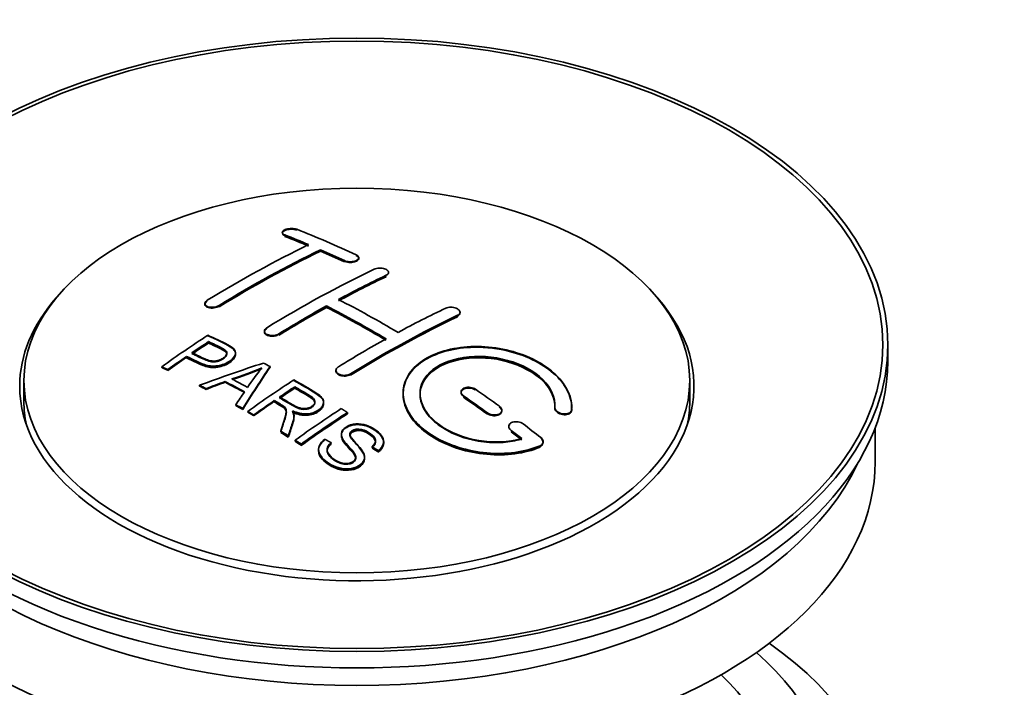
# Model space of a CAD drawing. Units: millimetres. Extents: x 0 to 1870, y 0 to 2266.
# Drawn here: x 316 to 374, y 238 to 278 of the extents above; entities that cross this region are included whole.
import ezdxf
from ezdxf import colors
from ezdxf.entities.mleader import LeaderData, LeaderLine
from ezdxf.math import Vec2, Vec3

# ---------------------------------------------------------------- set-up
doc = ezdxf.new("R2010")
doc.units = ezdxf.units.MM
doc.layers.add('DV7_Défaut', color=7, linetype='Continuous')
doc.layers.add('Défaut', color=7, linetype='Continuous')

# ---------------------------------------------------------------- blocks, each defined once
blk = doc.blocks.new('_DOT')
at = {"color": 0}
blk.add_line((0, 0), (-1, 0), dxfattribs=at)
at = {"color": 0, "const_width": 0.333}
blk.add_lwpolyline([(-0.1665, 0, 1), (0.1665, 0, 1)], format="xyb", close=True, dxfattribs=at)
blk = doc.blocks.new('SE6')
at = {"layer": 'DV7_Défaut', "color": 7, "linetype": 'Continuous', "lineweight": 35}
for p, q in [((331.219, 265.318), (331.219, 265.274)), ((333.487, 264.21), (333.487, 264.293)), ((335.755, 263.78), (335.755, 263.823)), ((337.523, 262.909), (337.523, 262.952)), ((326.623, 261.101), (326.623, 261.058)), ((333.841, 260.879), (333.841, 260.96)), ((341.765, 260.544), (341.765, 260.587)), ((330.159, 259.464), (330.159, 259.421)), ((326.839, 258.803), (326.839, 258.846)), ((328.443, 258.132), (328.443, 258.174)), ((367.139, 257.681), (367.139, 258.66)), ((325.538, 257.924), (325.538, 257.967)), ((324.064, 257.312), (324.064, 257.355)), ((324.425, 257.143), (324.425, 257.186)), ((330.489, 257.323), (330.489, 257.366)), ((334.401, 257.144), (334.401, 257.102)), ((315.889, 256.538), (315.889, 255.313)), ((327.824, 256.442), (327.824, 256.485)), ((355.389, 255.313), (355.389, 256.538)), ((326.313, 256.213), (326.313, 256.256)), ((326.696, 256.015), (326.696, 256.059)), ((331.958, 256.126), (331.958, 256.168)), ((341.826, 255.86), (341.826, 255.817)), ((330.743, 255.306), (330.743, 255.349)), ((333.668, 255.222), (333.668, 255.264)), ((328.461, 255.062), (328.461, 255.105)), ((328.874, 254.83), (328.874, 254.873)), ((329.166, 254.663), (329.166, 254.706)), ((344.24, 254.731), (344.24, 254.774)), ((347.38, 254.943), (347.38, 254.9)), ((348.387, 254.924), (348.387, 254.968)), ((329.527, 254.455), (329.527, 254.498)), ((331.912, 254.411), (331.912, 254.453)), ((335.078, 254.563), (335.078, 254.645)), ((331.121, 253.499), (331.121, 253.542)), ((344.655, 253.819), (344.655, 253.775)), ((366.389, 251.72), (366.389, 253.736)), ((331.574, 253.218), (331.574, 253.261)), ((331.98, 252.962), (331.98, 253.005)), ((334.725, 253.352), (334.725, 253.309)), ((332.342, 252.691), (332.342, 252.774)), ((333.372, 252.446), (333.372, 252.403)), ((334.109, 252.813), (334.109, 252.856)), ((336.542, 252.566), (336.542, 252.609)), ((336.916, 252.341), (336.916, 252.385)), ((337.234, 252.866), (337.234, 252.909)), ((346.695, 252.865), (346.695, 252.909)), ((336.097, 251.942), (336.097, 251.985))]:
    blk.add_line(p, q, dxfattribs=at)
at = {"layer": 'DV7_Défaut', "color": 7, "linetype": 'Continuous', "lineweight": 18}
for p, q in [((331.366, 265.127), (331.366, 265.171)), ((334.901, 263.609), (334.901, 263.653)), ((337.376, 262.738), (337.376, 262.781)), ((327.477, 260.952), (327.477, 260.995)), ((341.619, 260.363), (341.619, 260.406)), ((331.012, 259.269), (331.012, 259.311)), ((335.255, 256.894), (335.255, 256.937)), ((341.973, 255.586), (341.973, 255.629)), ((348.379, 254.75), (348.379, 254.794)), ((343.387, 254.579), (343.387, 254.622)), ((344.801, 253.528), (344.801, 253.572)), ((346.508, 252.625), (346.508, 252.669))]:
    blk.add_line(p, q, dxfattribs=at)
at = {"layer": 'DV7_Défaut', "color": 7, "linetype": 'Continuous', "lineweight": 35}
for centre, radius, start, end in [((322.345, 275.377), 19.641, 287.41322, 292.93096), ((322.331, 275.365), 19.675, 287.42346, 292.93187), ((343.027, 246.911), 16.656, 141.46572, 146.38553)]:
    blk.add_arc(centre, radius, start, end, dxfattribs=at)
for centre, major_axis in [((335.639, 258.66), (-31.5, 0)), ((335.639, 258.66), (-31.2, 0)), ((335.639, 256.538), (-19.75, 0))]:
    blk.add_ellipse(centre, major_axis=major_axis, ratio=0.57735, dxfattribs=at)
for centre, major_axis, ratio, start_param, end_param in [((340.677, 199.221), (-38.04, 65.886), 0.57735, -0.691049, -0.624778), ((339.97, 198.813), (-38.083, 65.962), 0.57735, -0.651509, -0.624963), ((339.97, 198.852), (-38.033, 65.875), 0.57735, -0.651331, -0.624749), ((339.97, 198.813), (-38.033, 65.875), 0.57735, -0.651331, -0.624749), ((328.45, 200.464), (37.866, 65.586), 0.57735, 0.704441, 0.816772), ((329.157, 200.055), (37.93, 65.697), 0.57735, 0.704578, 0.816719), ((329.157, 200.094), (37.88, 65.61), 0.57735, 0.70447, 0.816761), ((329.157, 200.055), (37.88, 65.61), 0.57735, 0.70447, 0.816761), ((339.97, 198.813), (-38.083, 65.962), 0.57735, -0.691157, -0.664745), ((339.97, 198.852), (-38.033, 65.875), 0.57735, -0.691032, -0.664585), ((339.97, 198.813), (-38.033, 65.875), 0.57735, -0.691032, -0.664585), ((331.985, 198.422), (38.119, 66.023), 0.57735, 0.698397, 0.816564), ((332.692, 198.014), (38.149, 66.076), 0.57735, 0.698467, 0.750995), ((332.692, 198.053), (38.099, 65.99), 0.57735, 0.698352, 0.75095), ((332.692, 198.014), (38.099, 65.99), 0.57735, 0.698352, 0.75095), ((335.639, 256.211), (-20, 0), 0.57735, 5.812697, 6.283185), ((335.639, 256.211), (-20, 0), 0.57735, 0, 3.612081), ((337.495, 197.384), (-38.183, 66.136), 0.57735, -0.796301, -0.7308), ((332.692, 198.014), (38.149, 66.076), 0.57735, 0.764107, 0.816539), ((332.692, 198.053), (38.099, 65.99), 0.57735, 0.764079, 0.81658), ((332.692, 198.014), (38.099, 65.99), 0.57735, 0.764079, 0.81658), ((336.788, 196.976), (-38.197, 66.16), 0.57735, -0.796297, -0.73082), ((336.788, 197.015), (-38.147, 66.073), 0.57735, -0.796311, -0.730749), ((336.788, 196.976), (-38.147, 66.073), 0.57735, -0.796311, -0.730749), ((336.228, 195.973), (38.204, 66.171), 0.57735, 0.698591, 0.751044), ((336.935, 195.565), (38.195, 66.156), 0.57735, 0.698571, 0.816502), ((336.935, 195.604), (38.145, 66.069), 0.57735, 0.698457, 0.816543), ((336.935, 195.565), (38.145, 66.069), 0.57735, 0.698457, 0.816543), ((330.39, 199.343), (38.025, 65.862), 0.57735, 0.852216, 0.903307), ((330.751, 199.135), (38.049, 65.903), 0.57735, 0.858164, 0.876427), ((330.751, 199.174), (37.999, 65.816), 0.57735, 0.85826, 0.876547), ((330.751, 199.135), (37.999, 65.816), 0.57735, 0.85826, 0.876547), ((336.228, 195.973), (38.204, 66.171), 0.57735, 0.764137, 0.816495), ((335.639, 257.681), (-31.5, 0), 0.57735, 0, 3.141593), ((330.751, 199.135), (38.049, 65.903), 0.57735, 0.882428, 0.903232), ((330.751, 199.174), (37.999, 65.816), 0.57735, 0.882557, 0.903389), ((335.335, 196.708), (60.538, 46.62), 0.746076, 1.124335, 1.178868), ((331.983, 197.197), (17.944, 74.169), 0.31556, 0.704746, 0.759699), ((331.983, 197.237), (17.92, 74.072), 0.31556, 0.704813, 0.759839), ((332.048, 194.24), (-38.122, 66.028), 0.57735, -0.756474, -0.749259), ((335.455, 196.54), (59.337, 48.142), 0.739398, 1.140955, 1.15737), ((335.455, 196.579), (59.26, 48.079), 0.739398, 1.1411, 1.157537), ((330.141, 193.139), (-38.008, 65.831), 0.57735, -0.76366, -0.742279), ((330.141, 193.178), (-37.957, 65.744), 0.57735, -0.763631, -0.742222), ((330.437, 193.309), (-38.029, 65.867), 0.57735, -0.761574, -0.744218), ((335.492, 196.398), (38.206, 66.175), 0.57735, 0.8519, 0.902747), ((329.313, 192.661), (-37.943, 65.719), 0.57735, -0.736615, -0.729471), ((329.313, 192.7), (-37.893, 65.632), 0.57735, -0.73655, -0.729396), ((331.695, 197.33), (19.058, 73.871), 0.333105, 0.746566, 0.763075), ((335.853, 196.189), (38.206, 66.174), 0.57735, 0.857535, 0.874288), ((335.853, 196.229), (38.156, 66.088), 0.57735, 0.85763, 0.874405), ((335.853, 196.189), (38.156, 66.088), 0.57735, 0.85763, 0.874405), ((337.141, 197.18), (-38.191, 66.149), 0.57735, -0.914485, -0.888123), ((335.639, 255.313), (-19.75, 0), 0.57735, 0, 0.122647), ((335.853, 196.189), (38.206, 66.174), 0.57735, 0.880117, 0.902748), ((335.853, 196.229), (38.156, 66.088), 0.57735, 0.880242, 0.902902), ((336.434, 196.772), (-38.202, 66.168), 0.57735, -0.914449, -0.888095), ((336.434, 196.811), (-38.152, 66.081), 0.57735, -0.914619, -0.88823), ((336.434, 196.772), (-38.152, 66.081), 0.57735, -0.914619, -0.88823), ((335.639, 255.313), (-19.75, 0), 0.57735, 3.018945, 3.141593), ((329.313, 192.66), (-37.943, 65.72), 0.57735, -0.777211, -0.769523), ((329.313, 192.7), (-37.893, 65.632), 0.57735, -0.777202, -0.769503), ((338.306, 194.773), (38.159, 66.094), 0.57735, 0.851981, 0.902891), ((338.668, 194.564), (38.146, 66.071), 0.57735, 0.852005, 0.902932), ((338.668, 194.603), (38.096, 65.984), 0.57735, 0.852093, 0.903088), ((338.668, 194.564), (38.096, 65.984), 0.57735, 0.852093, 0.903088), ((329.313, 192.66), (-37.943, 65.72), 0.57735, -0.827538, -0.819106), ((336.434, 196.772), (-38.202, 66.168), 0.57735, -0.95247, -0.940894), ((336.434, 196.811), (-38.152, 66.081), 0.57735, -0.952691, -0.941099), ((337.141, 197.18), (-38.191, 66.149), 0.57735, -0.960477, -0.940937), ((329.313, 192.7), (-37.893, 65.632), 0.57735, -0.827594, -0.819151), ((329.313, 192.66), (-37.893, 65.632), 0.57735, -0.827594, -0.819151), ((336.434, 196.772), (-38.152, 66.081), 0.57735, -0.952691, -0.941099), ((335.639, 251.72), (-30.75, 0), 0.57735, 0, 3.141593), ((335.639, 256.211), (-30.75, 0), 0.57735, 0.25974, 2.881853), ((335.639, 229.512), (-31.5, 0), 0.57735, 0, 3.822948), ((335.639, 231.553), (-28.25, 0), 0.57735, 0, 3.716209), ((335.639, 231.553), (-25.25, 0), 0.57735, 0, 3.685056)]:
    blk.add_ellipse(centre, major_axis=major_axis, ratio=ratio, start_param=start_param, end_param=end_param, dxfattribs=at)
for points, knots in [([(332.073, 265.507), (332.034, 265.523), (331.987, 265.535), (331.936, 265.544), (331.886, 265.552), (331.83, 265.556), (331.774, 265.557), (331.719, 265.557), (331.661, 265.553), (331.607, 265.545), (331.553, 265.538), (331.501, 265.526), (331.454, 265.511), (331.407, 265.497), (331.365, 265.479), (331.331, 265.459), (331.296, 265.439), (331.268, 265.416), (331.249, 265.393), (331.23, 265.37), (331.22, 265.345), (331.22, 265.321), (331.219, 265.296), (331.228, 265.272), (331.246, 265.25), (331.264, 265.227), (331.292, 265.206), (331.328, 265.188), (331.339, 265.182), (331.352, 265.176), (331.366, 265.171)], [0, 0, 0, 0, 0.107463, 0.107463, 0.107463, 0.215143, 0.215143, 0.215143, 0.321522, 0.321522, 0.321522, 0.426592, 0.426592, 0.426592, 0.531395, 0.531395, 0.531395, 0.637057, 0.637057, 0.637057, 0.744336, 0.744336, 0.744336, 0.853318, 0.853318, 0.853318, 0.963351, 0.963351, 0.963351, 1, 1, 1, 1]), ([(331.223, 265.247), (331.23, 265.223), (331.263, 265.177), (331.328, 265.145), (331.366, 265.127)], [0, 0, 0, 0, 0.5124978, 1, 1, 1, 1]), ([(332.073, 265.463), (332.038, 265.475), (331.966, 265.498), (331.833, 265.514), (331.686, 265.513), (331.54, 265.494), (331.394, 265.451), (331.284, 265.391), (331.243, 265.345), (331.231, 265.321)], [0, 0, 0, 0, 0.121538, 0.281146, 0.380761, 0.534978, 0.689192, 0.843693, 1, 1, 1, 1]), ([(334.901, 263.653), (334.941, 263.634), (334.987, 263.619), (335.038, 263.607), (335.088, 263.596), (335.143, 263.589), (335.199, 263.586), (335.254, 263.583), (335.311, 263.585), (335.365, 263.591), (335.42, 263.597), (335.472, 263.608), (335.519, 263.622), (335.566, 263.636), (335.609, 263.654), (335.644, 263.674), (335.679, 263.695), (335.707, 263.719), (335.726, 263.743), (335.745, 263.768), (335.755, 263.795), (335.755, 263.822), (335.755, 263.848), (335.746, 263.875), (335.727, 263.9), (335.709, 263.925), (335.681, 263.949), (335.645, 263.97), (335.634, 263.977), (335.622, 263.983), (335.609, 263.989)], [0, 0, 0, 0, 0.106753, 0.106753, 0.106753, 0.213671, 0.213671, 0.213671, 0.320065, 0.320065, 0.320065, 0.426171, 0.426171, 0.426171, 0.532562, 0.532562, 0.532562, 0.639684, 0.639684, 0.639684, 0.747671, 0.747671, 0.747671, 0.856287, 0.856287, 0.856287, 0.96501, 0.96501, 0.96501, 1, 1, 1, 1]), ([(334.901, 263.609), (334.916, 263.603), (334.967, 263.581), (335.086, 263.55), (335.254, 263.537), (335.422, 263.551), (335.571, 263.59), (335.685, 263.65), (335.751, 263.725), (335.762, 263.805), (335.715, 263.885), (335.648, 263.924), (335.609, 263.946)], [0, 0, 0, 0, 0.034531, 0.142194, 0.248992, 0.355185, 0.46129, 0.567856, 0.675233, 0.783423, 0.892077, 1, 1, 1, 1]), ([(336.669, 263.139), (336.709, 263.157), (336.755, 263.173), (336.806, 263.184), (336.856, 263.195), (336.912, 263.202), (336.967, 263.205), (337.023, 263.207), (337.08, 263.204), (337.134, 263.197), (337.189, 263.191), (337.242, 263.179), (337.289, 263.164), (337.336, 263.148), (337.378, 263.129), (337.413, 263.107), (337.448, 263.085), (337.476, 263.06), (337.494, 263.034), (337.513, 263.008), (337.523, 262.98), (337.523, 262.953), (337.523, 262.925), (337.513, 262.897), (337.495, 262.871), (337.476, 262.846), (337.448, 262.821), (337.413, 262.8), (337.401, 262.793), (337.389, 262.787), (337.376, 262.781)], [0, 0, 0, 0, 0.107142, 0.107142, 0.107142, 0.214439, 0.214439, 0.214439, 0.321322, 0.321322, 0.321322, 0.427866, 0.427866, 0.427866, 0.534455, 0.534455, 0.534455, 0.641451, 0.641451, 0.641451, 0.74904, 0.74904, 0.74904, 0.857152, 0.857152, 0.857152, 0.965487, 0.965487, 0.965487, 1, 1, 1, 1]), ([(326.77, 261.299), (326.731, 261.275), (326.697, 261.247), (326.673, 261.219), (326.649, 261.191), (326.633, 261.161), (326.627, 261.131), (326.62, 261.102), (326.623, 261.073), (326.635, 261.046), (326.647, 261.018), (326.669, 260.993), (326.698, 260.971), (326.727, 260.948), (326.765, 260.929), (326.809, 260.915), (326.852, 260.901), (326.903, 260.89), (326.956, 260.885), (327.009, 260.88), (327.066, 260.881), (327.123, 260.886), (327.179, 260.891), (327.237, 260.901), (327.29, 260.916), (327.343, 260.931), (327.393, 260.95), (327.437, 260.972), (327.451, 260.979), (327.464, 260.987), (327.477, 260.995)], [0, 0, 0, 0, 0.105971, 0.105971, 0.105971, 0.212063, 0.212063, 0.212063, 0.318272, 0.318272, 0.318272, 0.425145, 0.425145, 0.425145, 0.532921, 0.532921, 0.532921, 0.641453, 0.641453, 0.641453, 0.750258, 0.750258, 0.750258, 0.858724, 0.858724, 0.858724, 0.966387, 0.966387, 0.966387, 1, 1, 1, 1]), ([(326.77, 261.255), (326.74, 261.235), (326.682, 261.194), (326.625, 261.112), (326.618, 261.023), (326.667, 260.943), (326.768, 260.88), (326.909, 260.842), (327.076, 260.834), (327.247, 260.857), (327.387, 260.902), (327.45, 260.936), (327.477, 260.952)], [0, 0, 0, 0, 0.077362, 0.183436, 0.289496, 0.396101, 0.503573, 0.611866, 0.720571, 0.82909, 0.936903, 1, 1, 1, 1]), ([(340.912, 260.829), (340.952, 260.848), (340.999, 260.863), (341.049, 260.873), (341.1, 260.883), (341.155, 260.888), (341.211, 260.888), (341.267, 260.888), (341.325, 260.882), (341.38, 260.872), (341.434, 260.862), (341.487, 260.847), (341.535, 260.828), (341.582, 260.809), (341.624, 260.785), (341.659, 260.759), (341.693, 260.734), (341.721, 260.705), (341.739, 260.676), (341.757, 260.646), (341.766, 260.615), (341.765, 260.585), (341.765, 260.555), (341.755, 260.526), (341.736, 260.499), (341.717, 260.472), (341.689, 260.446), (341.654, 260.425), (341.643, 260.418), (341.631, 260.412), (341.619, 260.406)], [0, 0, 0, 0, 0.107899, 0.107899, 0.107899, 0.215929, 0.215929, 0.215929, 0.323875, 0.323875, 0.323875, 0.431486, 0.431486, 0.431486, 0.538676, 0.538676, 0.538676, 0.645549, 0.645549, 0.645549, 0.752343, 0.752343, 0.752343, 0.859331, 0.859331, 0.859331, 0.966701, 0.966701, 0.966701, 1, 1, 1, 1]), ([(341.754, 260.488), (341.743, 260.461), (341.707, 260.414), (341.65, 260.381), (341.619, 260.363)], [0, 0, 0, 0, 0.5475836, 1, 1, 1, 1]), ([(331.012, 259.269), (330.974, 259.248), (330.9, 259.209), (330.744, 259.171), (330.574, 259.162), (330.412, 259.185), (330.278, 259.238), (330.187, 259.314), (330.15, 259.406), (330.17, 259.502), (330.233, 259.578), (330.285, 259.614), (330.305, 259.627)], [0, 0, 0, 0, 0.089011, 0.19621, 0.303655, 0.411308, 0.519037, 0.626677, 0.734103, 0.841283, 0.948294, 1, 1, 1, 1]), ([(331.012, 259.311), (330.973, 259.287), (330.926, 259.266), (330.876, 259.25), (330.825, 259.233), (330.77, 259.222), (330.714, 259.215), (330.659, 259.209), (330.601, 259.207), (330.547, 259.212), (330.492, 259.216), (330.439, 259.225), (330.392, 259.24), (330.344, 259.254), (330.301, 259.273), (330.266, 259.296), (330.232, 259.319), (330.204, 259.346), (330.186, 259.374), (330.168, 259.403), (330.158, 259.434), (330.159, 259.466), (330.159, 259.497), (330.169, 259.529), (330.188, 259.56), (330.207, 259.59), (330.235, 259.62), (330.27, 259.646), (330.281, 259.654), (330.293, 259.662), (330.305, 259.67)], [0, 0, 0, 0, 0.107253, 0.107253, 0.107253, 0.214619, 0.214619, 0.214619, 0.322167, 0.322167, 0.322167, 0.429909, 0.429909, 0.429909, 0.537703, 0.537703, 0.537703, 0.645384, 0.645384, 0.645384, 0.752836, 0.752836, 0.752836, 0.860044, 0.860044, 0.860044, 0.9671, 0.9671, 0.9671, 1, 1, 1, 1]), ([(326.799, 259.227), (327.196, 259.043), (327.604, 258.861), (328.178, 258.555), (328.361, 258.437), (328.484, 258.128), (328.402, 257.949), (328.081, 257.652), (327.846, 257.526), (327.313, 257.383), (327.016, 257.378), (326.53, 257.491), (326.327, 257.589), (325.932, 257.78), (325.735, 257.874), (325.538, 257.967)], [0, 0, 0, 0, 0.25, 0.25, 0.375, 0.375, 0.5, 0.5, 0.625, 0.625, 0.75, 0.75, 0.875, 0.875, 1, 1, 1, 1]), ([(326.799, 259.184), (327.321, 258.976), (327.822, 258.751), (328.343, 258.386), (328.457, 258.202), (328.434, 257.997), (328.293, 257.787), (328.03, 257.587), (327.677, 257.425), (327.286, 257.341), (326.882, 257.352), (326.266, 257.539), (325.869, 257.736), (325.538, 257.924)], [0, 0, 0, 0, 0.281616, 0.33908, 0.387211, 0.435594, 0.49194, 0.548249, 0.612734, 0.676092, 0.722332, 0.793969, 1, 1, 1, 1]), ([(325.859, 258.188), (326.113, 258.068), (326.36, 257.941), (326.622, 257.823), (326.717, 257.78), (326.82, 257.741), (326.934, 257.715), (326.996, 257.702), (327.063, 257.692), (327.132, 257.691), (327.201, 257.689), (327.275, 257.697), (327.344, 257.711), (327.406, 257.724), (327.466, 257.742), (327.521, 257.765), (327.601, 257.798), (327.674, 257.839), (327.737, 257.884), (327.792, 257.924), (327.84, 257.968), (327.873, 258.015), (327.906, 258.061), (327.925, 258.111), (327.928, 258.159), (327.93, 258.201), (327.918, 258.242), (327.894, 258.279), (327.872, 258.311), (327.84, 258.341), (327.802, 258.367), (327.634, 258.48), (327.423, 258.567), (327.227, 258.661), (327.097, 258.724), (326.968, 258.785), (326.839, 258.846)], [0, 0, 0, 0, 0.231765, 0.231765, 0.231765, 0.316277, 0.316277, 0.316277, 0.361783, 0.361783, 0.361783, 0.408006, 0.408006, 0.408006, 0.448771, 0.448771, 0.448771, 0.50874, 0.50874, 0.50874, 0.561715, 0.561715, 0.561715, 0.615279, 0.615279, 0.615279, 0.661556, 0.661556, 0.661556, 0.702535, 0.702535, 0.702535, 0.881689, 0.881689, 0.881689, 1, 1, 1, 1]), ([(325.859, 258.145), (326.124, 258.002), (326.44, 257.852), (326.874, 257.676), (327.13, 257.639), (327.339, 257.66), (327.553, 257.726), (327.738, 257.832), (327.888, 257.969), (327.942, 258.111), (327.909, 258.236), (327.691, 258.423), (327.275, 258.587), (326.982, 258.736), (326.839, 258.803)], [0, 0, 0, 0, 0.232777, 0.317144, 0.362686, 0.408684, 0.449445, 0.50917, 0.561893, 0.614991, 0.660938, 0.701842, 0.881391, 1, 1, 1, 1]), ([(327.928, 258.087), (327.928, 258.125), (327.916, 258.163), (327.894, 258.197), (327.872, 258.229), (327.84, 258.259), (327.802, 258.285), (327.634, 258.398), (327.423, 258.485), (327.227, 258.579), (327.097, 258.641), (326.968, 258.703), (326.839, 258.764)], [0, 0, 0, 0, 0.112066, 0.112066, 0.112066, 0.219576, 0.219576, 0.219576, 0.689588, 0.689588, 0.689588, 1, 1, 1, 1]), ([(348.379, 254.794), (348.442, 255.503), (348.106, 256.251), (346.778, 257.52), (345.804, 258.027), (343.616, 258.587), (342.429, 258.633), (340.341, 258.233), (339.468, 257.792), (338.419, 256.603), (338.259, 255.874), (338.726, 254.431), (339.34, 253.746), (341.103, 252.692), (342.211, 252.348), (344.491, 252.146), (345.61, 252.294), (346.508, 252.669)], [0, 0, 0, 0, 0.125, 0.125, 0.25, 0.25, 0.375, 0.375, 0.5, 0.5, 0.625, 0.625, 0.75, 0.75, 0.875, 0.875, 1, 1, 1, 1]), ([(348.379, 254.75), (348.384, 254.907), (348.391, 255.37), (348.042, 256.258), (347.103, 257.223), (345.736, 257.991), (344.293, 258.4), (342.804, 258.554), (341.341, 258.448), (339.914, 257.976), (338.878, 257.21), (338.349, 256.238), (338.381, 255.168), (338.97, 254.116), (340.059, 253.197), (341.528, 252.516), (343.218, 252.157), (344.91, 252.155), (346.011, 252.423), (346.466, 252.608), (346.508, 252.625)], [0, 0, 0, 0, 0.025202, 0.086746, 0.148704, 0.211072, 0.273665, 0.313474, 0.375294, 0.437126, 0.498668, 0.559984, 0.621347, 0.683007, 0.74509, 0.807543, 0.870149, 0.932618, 0.994715, 1, 1, 1, 1]), ([(328.443, 258.093), (328.443, 257.967), (328.366, 257.834), (328.081, 257.57), (327.846, 257.444), (327.313, 257.301), (327.016, 257.295), (326.53, 257.409), (326.327, 257.506), (325.932, 257.698), (325.735, 257.792), (325.538, 257.885)], [0, 0, 0, 0, 0.162249, 0.162249, 0.371687, 0.371687, 0.581125, 0.581125, 0.790562, 0.790562, 1, 1, 1, 1]), ([(345.418, 253.1), (344.648, 252.879), (343.749, 252.84), (341.987, 253.132), (341.166, 253.457), (339.92, 254.353), (339.519, 254.908), (339.31, 256.033), (339.508, 256.588), (340.432, 257.465), (341.151, 257.779), (342.81, 258.032), (343.739, 257.971), (345.421, 257.5), (346.17, 257.092), (347.174, 256.099), (347.43, 255.512), (347.381, 254.961)], [0, 0, 0, 0, 0.125, 0.125, 0.25, 0.25, 0.375, 0.375, 0.5, 0.5, 0.625, 0.625, 0.75, 0.75, 0.875, 0.875, 1, 1, 1, 1]), ([(345.418, 253.056), (345.032, 252.968), (344.317, 252.819), (342.978, 252.878), (341.667, 253.213), (340.534, 253.799), (339.727, 254.568), (339.337, 255.431), (339.41, 256.286), (339.929, 257.037), (340.72, 257.53), (341.705, 257.848), (342.843, 257.977), (344.211, 257.833), (345.488, 257.413), (346.531, 256.76), (347.215, 255.959), (347.401, 255.297), (347.384, 254.978), (347.381, 254.918)], [0, 0, 0, 0, 0.055581, 0.118944, 0.182753, 0.246916, 0.311184, 0.375259, 0.438931, 0.502172, 0.56514, 0.603878, 0.667502, 0.731112, 0.795039, 0.85926, 0.923503, 0.987479, 1, 1, 1, 1]), ([(339.387, 255.684), (339.388, 256.143), (339.589, 256.583), (340.432, 257.383), (341.151, 257.697), (342.81, 257.95), (343.739, 257.889), (345.421, 257.418), (346.17, 257.009), (347.174, 256.016), (347.43, 255.429), (347.381, 254.879)], [0, 0, 0, 0, 0.1707919, 0.1707919, 0.3780939, 0.3780939, 0.5853959, 0.5853959, 0.792698, 0.792698, 1, 1, 1, 1]), ([(335.255, 256.894), (335.237, 256.884), (335.182, 256.853), (335.057, 256.813), (334.888, 256.797), (334.72, 256.816), (334.573, 256.867), (334.463, 256.945), (334.406, 257.035), (334.399, 257.097), (334.403, 257.124)], [0, 0, 0, 0, 0.056454, 0.195299, 0.334062, 0.472744, 0.611384, 0.750038, 0.888755, 1, 1, 1, 1]), ([(335.255, 256.937), (335.216, 256.913), (335.169, 256.892), (335.118, 256.877), (335.068, 256.862), (335.012, 256.852), (334.957, 256.848), (334.901, 256.843), (334.844, 256.845), (334.789, 256.852), (334.735, 256.859), (334.682, 256.872), (334.634, 256.89), (334.587, 256.908), (334.544, 256.931), (334.51, 256.957), (334.475, 256.983), (334.447, 257.014), (334.429, 257.045), (334.411, 257.077), (334.401, 257.112), (334.401, 257.145), (334.402, 257.179), (334.412, 257.214), (334.43, 257.246), (334.449, 257.278), (334.477, 257.308), (334.512, 257.335), (334.524, 257.344), (334.535, 257.352), (334.548, 257.359)], [0, 0, 0, 0, 0.107295, 0.107295, 0.107295, 0.21472, 0.21472, 0.21472, 0.322097, 0.322097, 0.322097, 0.429424, 0.429424, 0.429424, 0.536743, 0.536743, 0.536743, 0.644097, 0.644097, 0.644097, 0.751515, 0.751515, 0.751515, 0.858997, 0.858997, 0.858997, 0.966516, 0.966516, 0.966516, 1, 1, 1, 1]), ([(331.901, 256.577), (332.337, 256.327), (332.784, 256.078), (333.207, 255.807), (333.314, 255.739), (333.417, 255.666), (333.502, 255.585), (333.561, 255.529), (333.61, 255.468), (333.639, 255.403), (333.667, 255.338), (333.674, 255.267), (333.661, 255.198), (333.647, 255.121), (333.61, 255.044), (333.557, 254.973), (333.504, 254.902), (333.431, 254.835), (333.345, 254.777), (333.257, 254.718), (333.153, 254.665), (333.039, 254.628), (332.93, 254.593), (332.809, 254.57), (332.69, 254.563), (332.583, 254.556), (332.475, 254.561), (332.372, 254.576), (332.222, 254.599), (332.08, 254.641), (331.949, 254.692), (331.907, 254.708), (331.866, 254.725), (331.826, 254.743)], [0, 0, 0, 0, 0.342367, 0.342367, 0.342367, 0.429636, 0.429636, 0.429636, 0.489631, 0.489631, 0.489631, 0.550431, 0.550431, 0.550431, 0.618335, 0.618335, 0.618335, 0.686568, 0.686568, 0.686568, 0.757145, 0.757145, 0.757145, 0.82455, 0.82455, 0.82455, 0.884309, 0.884309, 0.884309, 0.97195, 0.97195, 0.97195, 1, 1, 1, 1]), ([(331.901, 256.534), (332.399, 256.269), (332.896, 255.978), (333.489, 255.574), (333.66, 255.365), (333.681, 255.146), (333.574, 254.925), (333.357, 254.725), (333.055, 254.573), (332.703, 254.507), (332.319, 254.526), (332.028, 254.614), (331.87, 254.681), (331.826, 254.7)], [0, 0, 0, 0, 0.344097, 0.431595, 0.491499, 0.551966, 0.619689, 0.687705, 0.757962, 0.824984, 0.88458, 0.971829, 1, 1, 1, 1]), ([(331.056, 255.563), (331.345, 255.395), (331.624, 255.218), (331.924, 255.052), (332.01, 255.005), (332.101, 254.961), (332.201, 254.927), (332.266, 254.905), (332.336, 254.887), (332.41, 254.879), (332.47, 254.872), (332.533, 254.871), (332.594, 254.877), (332.655, 254.883), (332.716, 254.896), (332.772, 254.913), (332.836, 254.932), (332.896, 254.959), (332.947, 254.99), (332.999, 255.022), (333.044, 255.058), (333.078, 255.098), (333.113, 255.14), (333.136, 255.186), (333.144, 255.232), (333.151, 255.272), (333.149, 255.313), (333.136, 255.351), (333.123, 255.392), (333.098, 255.43), (333.067, 255.466), (333.006, 255.536), (332.922, 255.597), (332.832, 255.652), (332.542, 255.828), (332.25, 255.999), (331.958, 256.168)], [0, 0, 0, 0, 0.254173, 0.254173, 0.254173, 0.326818, 0.326818, 0.326818, 0.373831, 0.373831, 0.373831, 0.41241, 0.41241, 0.41241, 0.45084, 0.45084, 0.45084, 0.494322, 0.494322, 0.494322, 0.538141, 0.538141, 0.538141, 0.5837, 0.5837, 0.5837, 0.62279, 0.62279, 0.62279, 0.663667, 0.663667, 0.663667, 0.744083, 0.744083, 0.744083, 1, 1, 1, 1]), ([(331.056, 255.521), (331.358, 255.324), (331.696, 255.125), (332.158, 254.889), (332.393, 254.83), (332.595, 254.827), (332.783, 254.867), (332.955, 254.943), (333.091, 255.053), (333.154, 255.183), (333.146, 255.312), (333.05, 255.463), (332.637, 255.742), (332.294, 255.948), (331.958, 256.126)], [0, 0, 0, 0, 0.254734, 0.327301, 0.374172, 0.412617, 0.451017, 0.494298, 0.537973, 0.58316, 0.622199, 0.663108, 0.743186, 1, 1, 1, 1]), ([(333.148, 255.195), (333.148, 255.22), (333.144, 255.245), (333.136, 255.269), (333.123, 255.31), (333.098, 255.348), (333.067, 255.384), (333.006, 255.454), (332.922, 255.515), (332.832, 255.57), (332.542, 255.746), (332.25, 255.917), (331.958, 256.087)], [0, 0, 0, 0, 0.060916, 0.060916, 0.060916, 0.162683, 0.162683, 0.162683, 0.362882, 0.362882, 0.362882, 1, 1, 1, 1]), ([(342.68, 255.977), (342.669, 255.984), (342.621, 256.016), (342.507, 256.066), (342.359, 256.095), (342.211, 256.098), (342.07, 256.075), (341.939, 256.016), (341.851, 255.931), (341.817, 255.829), (341.839, 255.723), (341.903, 255.639), (341.954, 255.6), (341.973, 255.586)], [0, 0, 0, 0, 0.026372, 0.134432, 0.242643, 0.311141, 0.418077, 0.525028, 0.631647, 0.738109, 0.844795, 0.951986, 1, 1, 1, 1]), ([(342.68, 256.02), (342.64, 256.047), (342.593, 256.072), (342.542, 256.09), (342.491, 256.109), (342.436, 256.123), (342.38, 256.131), (342.324, 256.139), (342.266, 256.141), (342.211, 256.136), (342.157, 256.132), (342.103, 256.122), (342.056, 256.106), (342.009, 256.091), (341.966, 256.07), (341.932, 256.045), (341.898, 256.02), (341.871, 255.99), (341.853, 255.959), (341.835, 255.927), (341.826, 255.892), (341.826, 255.858), (341.827, 255.823), (341.837, 255.787), (341.855, 255.753), (341.874, 255.719), (341.902, 255.685), (341.937, 255.656), (341.948, 255.646), (341.96, 255.637), (341.973, 255.629)], [0, 0, 0, 0, 0.108146, 0.108146, 0.108146, 0.216425, 0.216425, 0.216425, 0.324589, 0.324589, 0.324589, 0.432285, 0.432285, 0.432285, 0.53939, 0.53939, 0.53939, 0.646047, 0.646047, 0.646047, 0.752591, 0.752591, 0.752591, 0.8594, 0.8594, 0.8594, 0.966741, 0.966741, 0.966741, 1, 1, 1, 1]), ([(331.121, 253.542), (331.177, 253.713), (331.233, 253.882), (331.345, 254.219), (331.403, 254.387), (331.445, 254.597), (331.452, 254.639), (331.458, 254.723), (331.458, 254.765), (331.43, 254.889), (331.375, 254.964), (331.248, 255.052), (331.202, 255.08), (331.11, 255.134), (330.972, 255.215), (330.834, 255.296), (330.743, 255.349)], [0, 0, 0, 0, 0.25, 0.25, 0.5, 0.5, 0.5625, 0.5625, 0.625, 0.625, 0.75, 0.75, 0.8125, 0.8125, 0.875, 1, 1, 1, 1]), ([(331.457, 254.645), (331.457, 254.671), (331.455, 254.698), (331.43, 254.807), (331.375, 254.882), (331.248, 254.97), (331.202, 254.998), (331.11, 255.052), (330.972, 255.133), (330.834, 255.214), (330.743, 255.267)], [0, 0, 0, 0, 0.095923, 0.095923, 0.397282, 0.397282, 0.547961, 0.547961, 0.698641, 1, 1, 1, 1]), ([(338.388, 255.724), (338.387, 255.508), (338.422, 255.289), (338.726, 254.349), (339.34, 253.663), (341.103, 252.61), (342.211, 252.265), (344.491, 252.063), (345.61, 252.211), (346.508, 252.586)], [0, 0, 0, 0, 0.091616, 0.091616, 0.394411, 0.394411, 0.697205, 0.697205, 1, 1, 1, 1]), ([(331.121, 253.499), (331.211, 253.755), (331.317, 254.083), (331.446, 254.507), (331.464, 254.697), (331.449, 254.762), (331.449, 254.762)], [0, 0, 0, 0, 0.549282, 0.8423, 0.998804, 1, 1, 1, 1]), ([(331.826, 254.743), (331.858, 254.686), (331.886, 254.628), (331.915, 254.509), (331.914, 254.446), (331.899, 254.258), (331.862, 254.135), (331.741, 253.763), (331.656, 253.513), (331.574, 253.261)], [0, 0, 0, 0, 0.125, 0.125, 0.25, 0.25, 0.5, 0.5, 1, 1, 1, 1]), ([(331.826, 254.7), (331.868, 254.582), (331.969, 254.308), (331.748, 253.785), (331.649, 253.432), (331.574, 253.218)], [0, 0, 0, 0, 0.227156, 0.611796, 1, 1, 1, 1]), ([(333.667, 255.182), (333.667, 255.16), (333.665, 255.138), (333.661, 255.116), (333.647, 255.039), (333.61, 254.962), (333.557, 254.891), (333.504, 254.82), (333.431, 254.753), (333.345, 254.695), (333.257, 254.636), (333.153, 254.583), (333.039, 254.546), (332.93, 254.511), (332.809, 254.488), (332.69, 254.481), (332.583, 254.474), (332.475, 254.479), (332.372, 254.494), (332.222, 254.517), (332.08, 254.559), (331.949, 254.61), (331.907, 254.626), (331.866, 254.643), (331.826, 254.661)], [0, 0, 0, 0, 0.041368, 0.041368, 0.041368, 0.186164, 0.186164, 0.186164, 0.331662, 0.331662, 0.331662, 0.482158, 0.482158, 0.482158, 0.625888, 0.625888, 0.625888, 0.753315, 0.753315, 0.753315, 0.940194, 0.940194, 0.940194, 1, 1, 1, 1]), ([(343.387, 254.622), (343.427, 254.593), (343.474, 254.568), (343.525, 254.548), (343.576, 254.528), (343.632, 254.513), (343.688, 254.504), (343.744, 254.495), (343.802, 254.493), (343.857, 254.496), (343.911, 254.5), (343.965, 254.51), (344.012, 254.525), (344.059, 254.541), (344.101, 254.562), (344.135, 254.587), (344.169, 254.612), (344.196, 254.642), (344.214, 254.674), (344.232, 254.706), (344.241, 254.741), (344.24, 254.777), (344.24, 254.812), (344.23, 254.849), (344.211, 254.884), (344.192, 254.92), (344.164, 254.954), (344.129, 254.985), (344.118, 254.995), (344.106, 255.004), (344.094, 255.013)], [0, 0, 0, 0, 0.108609, 0.108609, 0.108609, 0.217357, 0.217357, 0.217357, 0.325874, 0.325874, 0.325874, 0.433612, 0.433612, 0.433612, 0.540434, 0.540434, 0.540434, 0.64661, 0.64661, 0.64661, 0.752687, 0.752687, 0.752687, 0.859246, 0.859246, 0.859246, 0.966661, 0.966661, 0.966661, 1, 1, 1, 1]), ([(343.387, 254.579), (343.405, 254.567), (343.459, 254.53), (343.585, 254.477), (343.755, 254.447), (343.924, 254.454), (344.071, 254.498), (344.18, 254.571), (344.22, 254.635), (344.23, 254.668)], [0, 0, 0, 0, 0.063025, 0.221327, 0.379731, 0.537382, 0.693756, 0.848906, 1, 1, 1, 1]), ([(344.239, 254.754), (344.238, 254.761), (344.231, 254.805), (344.194, 254.884), (344.13, 254.939), (344.094, 254.97)], [0, 0, 0, 0, 0.09857, 0.567576, 1, 1, 1, 1]), ([(347.381, 254.961), (347.377, 254.927), (347.384, 254.89), (347.399, 254.854), (347.415, 254.818), (347.439, 254.783), (347.471, 254.75), (347.503, 254.717), (347.544, 254.686), (347.589, 254.659), (347.635, 254.632), (347.687, 254.61), (347.741, 254.592), (347.796, 254.575), (347.854, 254.564), (347.911, 254.558), (347.967, 254.553), (348.024, 254.554), (348.077, 254.561), (348.129, 254.568), (348.178, 254.582), (348.219, 254.601), (348.26, 254.619), (348.295, 254.643), (348.322, 254.671), (348.347, 254.698), (348.365, 254.73), (348.374, 254.763), (348.376, 254.773), (348.378, 254.783), (348.379, 254.794)], [0, 0, 0, 0, 0.106345, 0.106345, 0.106345, 0.212802, 0.212802, 0.212802, 0.320388, 0.320388, 0.320388, 0.429459, 0.429459, 0.429459, 0.53931, 0.53931, 0.53931, 0.648865, 0.648865, 0.648865, 0.75716, 0.75716, 0.75716, 0.86381, 0.86381, 0.86381, 0.969178, 0.969178, 0.969178, 1, 1, 1, 1]), ([(347.381, 254.918), (347.38, 254.893), (347.382, 254.839), (347.431, 254.741), (347.534, 254.643), (347.678, 254.565), (347.846, 254.517), (348.018, 254.505), (348.175, 254.532), (348.295, 254.592), (348.363, 254.672), (348.374, 254.725), (348.379, 254.75)], [0, 0, 0, 0, 0.06734, 0.172917, 0.279868, 0.388381, 0.497976, 0.607672, 0.716418, 0.82359, 0.929289, 1, 1, 1, 1]), ([(331.912, 254.37), (331.912, 254.347), (331.91, 254.324), (331.899, 254.176), (331.862, 254.053), (331.741, 253.681), (331.656, 253.431), (331.574, 253.179)], [0, 0, 0, 0, 0.057787, 0.057787, 0.371858, 0.371858, 1, 1, 1, 1]), ([(345.508, 253.963), (345.468, 253.993), (345.421, 254.02), (345.37, 254.041), (345.318, 254.062), (345.262, 254.078), (345.206, 254.088), (345.15, 254.097), (345.091, 254.101), (345.036, 254.098), (344.982, 254.095), (344.928, 254.085), (344.881, 254.07), (344.835, 254.055), (344.792, 254.033), (344.758, 254.008), (344.725, 253.983), (344.698, 253.952), (344.68, 253.92), (344.663, 253.887), (344.654, 253.852), (344.655, 253.815), (344.655, 253.779), (344.665, 253.741), (344.684, 253.705), (344.703, 253.669), (344.731, 253.633), (344.766, 253.601), (344.777, 253.591), (344.789, 253.581), (344.801, 253.572)], [0, 0, 0, 0, 0.109174, 0.109174, 0.109174, 0.218497, 0.218497, 0.218497, 0.327426, 0.327426, 0.327426, 0.435186, 0.435186, 0.435186, 0.541638, 0.541638, 0.541638, 0.647225, 0.647225, 0.647225, 0.752751, 0.752751, 0.752751, 0.859028, 0.859028, 0.859028, 0.966552, 0.966552, 0.966552, 1, 1, 1, 1]), ([(336.542, 252.609), (336.677, 252.723), (336.768, 252.865), (336.719, 253.153), (336.588, 253.28), (336.294, 253.491), (336.128, 253.591), (335.715, 253.683), (335.469, 253.648), (335.262, 253.483), (335.224, 253.411), (335.229, 253.268), (335.275, 253.2), (335.411, 253.005), (335.528, 252.883), (335.867, 252.511), (336.118, 252.244), (336.074, 251.658), (335.729, 251.391), (334.894, 251.244), (334.445, 251.359), (333.79, 251.729), (333.508, 251.969), (333.306, 252.53), (333.443, 252.842), (333.739, 253.059)], [0, 0, 0, 0, 0.0625, 0.0625, 0.125, 0.125, 0.1875, 0.1875, 0.25, 0.25, 0.28125, 0.28125, 0.3125, 0.3125, 0.375, 0.375, 0.5, 0.5, 0.625, 0.625, 0.75, 0.75, 0.875, 0.875, 1, 1, 1, 1]), ([(336.542, 252.566), (336.619, 252.639), (336.722, 252.744), (336.761, 252.933), (336.702, 253.109), (336.499, 253.318), (336.23, 253.49), (335.935, 253.601), (335.717, 253.622), (335.524, 253.597), (335.377, 253.536), (335.269, 253.448), (335.22, 253.344), (335.238, 253.184), (335.5, 252.853), (335.865, 252.507), (336.093, 252.104), (336.111, 251.837), (335.981, 251.602), (335.756, 251.419), (335.46, 251.294), (335.104, 251.238), (334.688, 251.267), (334.192, 251.43), (333.759, 251.725), (333.448, 252.058), (333.374, 252.291), (333.372, 252.396), (333.372, 252.404)], [0, 0, 0, 0, 0.039136, 0.063785, 0.08849, 0.124413, 0.181422, 0.206766, 0.232419, 0.250766, 0.269165, 0.287187, 0.304806, 0.3202, 0.363655, 0.482128, 0.524009, 0.566282, 0.604478, 0.639124, 0.677158, 0.714079, 0.754808, 0.809738, 0.888835, 0.950187, 0.996018, 1, 1, 1, 1]), ([(334.109, 252.856), (333.977, 252.74), (333.872, 252.604), (333.869, 252.31), (333.952, 252.171), (334.185, 251.928), (334.335, 251.823), (334.69, 251.657), (334.906, 251.597), (335.329, 251.648), (335.522, 251.761), (335.613, 252.053), (335.518, 252.198), (335.208, 252.583), (334.938, 252.818), (334.725, 253.222), (334.699, 253.372), (334.812, 253.647), (334.95, 253.769), (335.301, 253.932), (335.52, 253.975), (335.948, 253.961), (336.154, 253.907), (336.703, 253.682), (337.002, 253.457), (337.308, 252.915), (337.209, 252.597), (336.916, 252.385)], [0, 0, 0, 0, 0.0625, 0.0625, 0.125, 0.125, 0.1875, 0.1875, 0.25, 0.25, 0.3125, 0.3125, 0.375, 0.375, 0.5, 0.5, 0.5625, 0.5625, 0.625, 0.625, 0.6875, 0.6875, 0.75, 0.75, 0.875, 0.875, 1, 1, 1, 1]), ([(334.109, 252.813), (334.027, 252.734), (333.915, 252.619), (333.854, 252.41), (333.912, 252.195), (334.109, 251.935), (334.427, 251.721), (334.756, 251.6), (334.998, 251.565), (335.208, 251.587), (335.382, 251.651), (335.511, 251.75), (335.579, 251.867), (335.581, 252.015), (335.392, 252.392), (334.957, 252.743), (334.723, 253.173), (334.718, 253.417), (334.832, 253.614), (335.036, 253.775), (335.307, 253.887), (335.634, 253.938), (336.018, 253.906), (336.476, 253.751), (336.891, 253.481), (337.167, 253.167), (337.258, 252.88), (337.196, 252.629), (337.052, 252.447), (336.949, 252.367), (336.916, 252.341)], [0, 0, 0, 0, 0.037523, 0.062879, 0.088197, 0.130768, 0.187379, 0.21652, 0.239457, 0.258374, 0.277291, 0.295749, 0.313591, 0.32972, 0.357741, 0.481908, 0.52448, 0.555586, 0.586901, 0.615167, 0.646529, 0.678703, 0.711227, 0.75758, 0.826313, 0.877115, 0.91392, 0.95088, 0.986458, 1, 1, 1, 1]), ([(336.747, 252.877), (336.748, 252.894), (336.746, 252.91), (336.719, 253.071), (336.588, 253.198), (336.294, 253.409), (336.128, 253.509), (335.715, 253.6), (335.469, 253.566), (335.265, 253.403), (335.227, 253.334), (335.226, 253.265)], [0, 0, 0, 0, 0.031673, 0.031673, 0.309826, 0.309826, 0.58798, 0.58798, 0.866133, 0.866133, 1, 1, 1, 1]), ([(344.696, 253.902), (344.693, 253.897), (344.671, 253.865), (344.659, 253.829), (344.656, 253.799)], [0, 0, 0, 0, 0.155265, 1, 1, 1, 1]), ([(333.412, 252.616), (333.419, 252.633), (333.466, 252.743), (333.574, 252.885), (333.696, 252.982), (333.739, 253.016)], [0, 0, 0, 0, 0.11245, 0.735764, 1, 1, 1, 1]), ([(335.579, 251.898), (335.58, 252.019), (335.5, 252.138), (335.208, 252.501), (334.938, 252.736), (334.751, 253.089), (334.725, 253.18), (334.725, 253.27)], [0, 0, 0, 0, 0.2401375, 0.2401375, 0.8183189, 0.8183189, 1, 1, 1, 1]), ([(346.508, 252.669), (346.619, 252.716), (346.688, 252.799), (346.698, 252.937), (346.687, 252.986), (346.637, 253.079), (346.599, 253.122), (346.549, 253.161)], [0, 0, 0, 0, 0.5, 0.5, 0.75, 0.75, 1, 1, 1, 1]), ([(346.691, 252.819), (346.692, 252.823), (346.699, 252.864), (346.691, 252.945), (346.63, 253.046), (346.575, 253.095), (346.549, 253.117)], [0, 0, 0, 0, 0.0440588, 0.4081735, 0.7721229, 1, 1, 1, 1]), ([(336.097, 251.902), (336.097, 251.891), (336.097, 251.88), (336.074, 251.575), (335.729, 251.309), (334.894, 251.162), (334.445, 251.276), (333.79, 251.646), (333.508, 251.886), (333.384, 252.231), (333.373, 252.297), (333.374, 252.364)], [0, 0, 0, 0, 0.0119029, 0.0119029, 0.3178688, 0.3178688, 0.6238347, 0.6238347, 0.9298006, 0.9298006, 1, 1, 1, 1]), ([(334.109, 252.774), (333.977, 252.657), (333.872, 252.522), (333.87, 252.374), (333.87, 252.372), (333.87, 252.371)], [0, 0, 0, 0, 0.990648, 0.990648, 1, 1, 1, 1]), ([(346.508, 252.625), (346.544, 252.643), (346.603, 252.674), (346.646, 252.723), (346.662, 252.749)], [0, 0, 0, 0, 0.503965, 1, 1, 1, 1])]:
    blk.add_open_spline(points, degree=3, knots=knots, dxfattribs=at)
for points, degree in [([(324.425, 257.186), (324.244, 257.271), (324.064, 257.355)], 2), ([(324.425, 257.143), (324.244, 257.228), (324.064, 257.312)], 2), ([(329.527, 254.498), (329.346, 254.603), (329.166, 254.706)], 2), ([(334.716, 254.876), (334.897, 254.761), (335.078, 254.645)], 2), ([(348.379, 254.711), (348.384, 254.768), (348.387, 254.826), (348.387, 254.885)], 3), ([(329.527, 254.455), (329.346, 254.56), (329.166, 254.663)], 2), ([(332.342, 252.774), (332.161, 252.89), (331.98, 253.005)], 2), ([(332.342, 252.731), (332.161, 252.847), (331.98, 252.962)], 2), ([(332.342, 252.691), (332.161, 252.808), (331.98, 252.923)], 2), ([(333.739, 253.059), (333.924, 252.958), (334.109, 252.856)], 2), ([(336.916, 252.385), (336.729, 252.498), (336.542, 252.609)], 2), ([(336.916, 252.341), (336.729, 252.454), (336.542, 252.566)], 2), ([(336.916, 252.302), (336.729, 252.415), (336.542, 252.527)], 2), ([(337.226, 252.827), (337.222, 252.635), (337.113, 252.445), (336.916, 252.302)], 3)]:
    blk.add_open_spline(points, degree=degree, dxfattribs=at)

msp = doc.modelspace()

# ---------------------------------------------------------------- block references
at = {"layer": 'Défaut'}
msp.add_blockref('SE6', (0, 0), dxfattribs=at)

# ---------------------------------------------------------------- leaders
at = {"layer": 'Défaut', "color": 7, "linetype": 'Continuous', "lineweight": 18}
ml = msp.add_multileader_mtext('Standard', dxfattribs=at)
ml.set_content('{\\pxsm0.9;\\fSolid Edge ISO|b1||i0||c0|p34;\\W1.;16/11/2016\\P}', color=256)
ml.set_leader_properties()
ml.set_arrow_properties(name='DOT')
ml.build(insert=Vec2(0, 0))
ml.multileader.update_dxf_attribs({"leader_type": 0, "dogleg_length": 0, "arrow_head_size": 12})
ctx = ml.context
ctx.base_point, ctx.char_height, ctx.arrow_head_size, ctx.landing_gap_size = Vec3(1393.545, 2258.949), 12, 12, 4.2
notes = []
notes.append((ctx, [(0, (0, 0, 0), (0, 0), (1, 0), 1, [])]))
ctx.mtext.insert = Vec3(1395.545, 2265.069)
ml = msp.add_multileader_mtext('Standard', dxfattribs=at)
ml.set_content('{\\pxsm0.9;\\fArial|b1||i0||c0|p34;\\W1.;151M/W\\P}', color=256)
ml.set_leader_properties()
ml.set_arrow_properties(name='DOT')
ml.build(insert=Vec2(0, 0))
ml.multileader.update_dxf_attribs({"leader_type": 0, "dogleg_length": 0, "arrow_head_size": 12})
ctx = ml.context
ctx.base_point, ctx.char_height, ctx.arrow_head_size, ctx.landing_gap_size = Vec3(674.419, 2258.781), 12, 12, 4.2
notes.append((ctx, [(0, (0, 0, 0), (0, 0), (1, 0), 1, [])]))
ctx.mtext.insert = Vec3(676.419, 2264.883)
for ctx, leaders in notes:
    for number, flags, end, landing, length, lines in leaders:
        leader = LeaderData()
        leader.index, (leader.has_last_leader_line, leader.has_dogleg_vector, leader.attachment_direction) = number, flags
        leader.last_leader_point, leader.dogleg_vector, leader.dogleg_length = Vec3(end), Vec3(landing), length
        for number, points, colour, breaks in lines:
            line = LeaderLine()
            line.index, line.vertices, line.color, line.breaks = number, Vec3.list(points), colors.encode_raw_color(colour), breaks
            leader.lines.append(line)
        ctx.leaders.append(leader)

doc.saveas('drawing.dxf')
